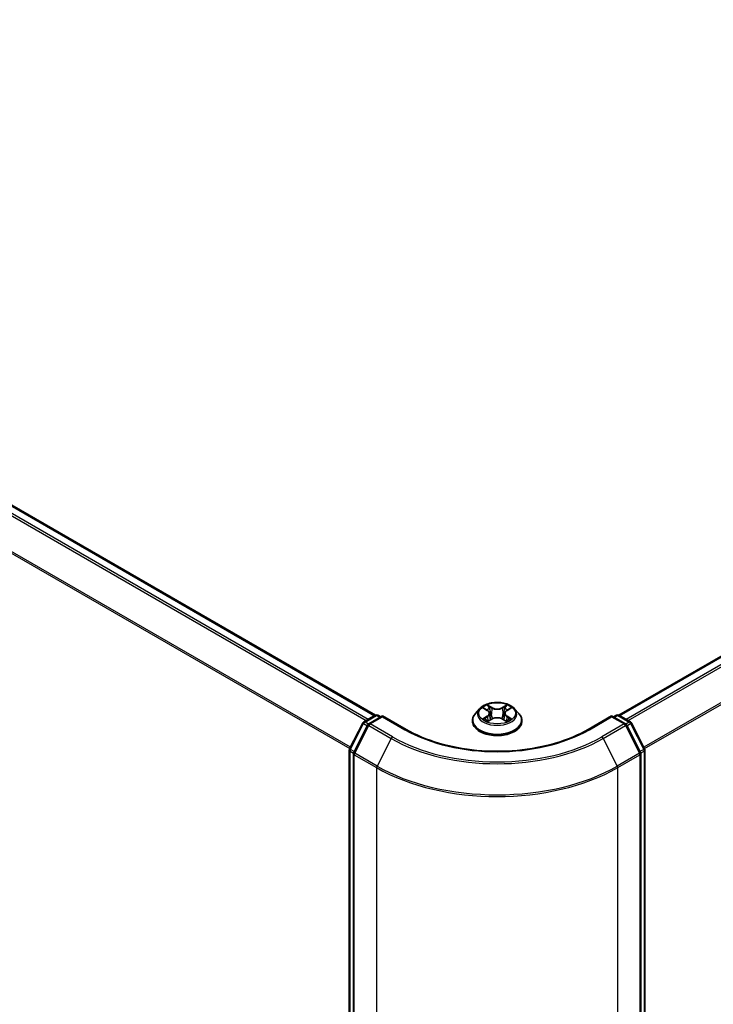
# Model space of a CAD drawing. Units: millimetres. Extents: x -1914 to 5369, y 28 to 1439.
# Drawn here: x -1164 to -1062, y 1130 to 1274 of the extents above; entities that cross this region are included whole.
import ezdxf

# ---------------------------------------------------------------- set-up
doc = ezdxf.new("R2010")
doc.units = ezdxf.units.MM
doc.header["$LTSCALE"] = 3.5
doc.layers.add('Visible (ISO)', color=7, linetype='Continuous', lineweight=35)
doc.layers.add('Visible Narrow (ISO)', color=7, linetype='Continuous', lineweight=25)

msp = doc.modelspace()

# ---------------------------------------------------------------- linework, layer by layer
at = {"layer": 'Visible (ISO)'}
for p, q in [((-1288.4628, 1274.4965), (-1111.785, 1172.4915)), ((-1076.0765, 1172.4915), (-978.9483, 1228.5686)), ((-1096.4943, 1173.4461), (-1097.1143, 1172.7544)), ((-1095.8857, 1173.5214), (-1095.3547, 1173.2039)), ((-1095.027, 1172.7668), (-1094.9245, 1171.8125)), ((-1092.8346, 1172.7668), (-1092.937, 1171.8125)), ((-1092.5069, 1173.2039), (-1091.9759, 1173.5214)), ((-1091.3673, 1173.4461), (-1090.7472, 1172.7544)), ((-1115.5665, 1167.5674), (-1113.6387, 1171.3516)), ((-1112.8791, 1171.0758), (-1114.9478, 1167.0149)), ((-1113.4921, 1171.5062), (-1111.796, 1172.4855)), ((-1110.7246, 1172.3896), (-1112.7324, 1171.2303)), ((-1111.421, 1172.4855), (-1110.9897, 1172.2365)), ((-1110.7246, 1172.2628), (-1110.7246, 1172.3896)), ((-1107.2667, 1170.3932), (-1110.7246, 1172.3896)), ((-1097.5558, 1171.6504), (-1097.5558, 1171.6919)), ((-1095.2559, 1171.6277), (-1094.7029, 1171.936)), ((-1093.1586, 1171.936), (-1092.6057, 1171.6277)), ((-1090.3058, 1171.6504), (-1090.3058, 1171.6919)), ((-1077.137, 1172.3896), (-1080.5949, 1170.3932)), ((-1077.137, 1172.3896), (-1077.137, 1172.2628)), ((-1075.1292, 1171.2303), (-1077.137, 1172.3896)), ((-1076.8718, 1172.2365), (-1076.4406, 1172.4855)), ((-1076.0656, 1172.4855), (-1074.3695, 1171.5062)), ((-1072.9138, 1167.0149), (-1074.9825, 1171.0758)), ((-1074.2228, 1171.3516), (-1072.2951, 1167.5674)), ((-1115.6074, 993.3145), (-1115.6074, 1167.3972)), ((-1114.9887, 1166.8447), (-1114.9887, 992.5402)), ((-1072.8729, 992.5402), (-1072.8729, 1166.8447)), ((-1072.2542, 1167.3972), (-1072.2542, 993.3145))]:
    msp.add_line(p, q, dxfattribs=at)
for centre, start, end in [((-1111.6085, 1172.1607), 60, 120), ((-1076.2531, 1172.1607), 60, 120), ((-1113.3046, 1171.1814), 120, 153.004492), ((-1112.5449, 1170.9056), 120, 153.004492), ((-1075.3167, 1170.9056), 26.995508, 60), ((-1074.557, 1171.1814), 26.995508, 60), ((-1115.2324, 1167.3972), 153.004492, 180), ((-1114.6137, 1166.8447), 153.004492, 180), ((-1073.2479, 1166.8447), 0, 26.995508), ((-1072.6292, 1167.3972), 0, 26.995508)]:
    msp.add_arc(centre, 0.375, start, end, dxfattribs=at)
for points, knots in [([(-1091.3673, 1173.4461), (-1091.5207, 1173.6173), (-1091.7154, 1173.7674), (-1092.1751, 1174.0259), (-1092.4428, 1174.1322), (-1093.0175, 1174.2875), (-1093.3242, 1174.3366), (-1093.9459, 1174.3743), (-1094.2608, 1174.3632), (-1094.87, 1174.2821), (-1095.1642, 1174.2121), (-1095.7051, 1174.017), (-1095.9514, 1173.8918), (-1096.286, 1173.6521), (-1096.3983, 1173.5532), (-1096.4943, 1173.4461)], [5.97535376, 5.97535376, 5.97535376, 5.97535376, 6.29636668, 6.29636668, 6.63079528, 6.63079528, 6.96387273, 6.96387273, 7.29518617, 7.29518617, 7.62692208, 7.62692208, 7.96090005, 7.96090005, 8.16181318, 8.16181318, 8.16181318, 8.16181318]), ([(-1097.1143, 1172.7544), (-1097.1702, 1172.6921), (-1097.2214, 1172.6276), (-1097.3139, 1172.4948), (-1097.3551, 1172.4264), (-1097.4266, 1172.2862), (-1097.457, 1172.2144), (-1097.5059, 1172.0682), (-1097.5246, 1171.9938), (-1097.5495, 1171.8436), (-1097.5558, 1171.7678), (-1097.5558, 1171.6919)], [1.878627878, 1.878627878, 1.878627878, 1.878627878, 1.9741412, 1.9741412, 2.069654523, 2.069654523, 2.165167845, 2.165167845, 2.260681167, 2.260681167, 2.35619449, 2.35619449, 2.35619449, 2.35619449]), ([(-1095.027, 1172.7668), (-1095.0306, 1172.8008), (-1095.0385, 1172.8345), (-1095.0619, 1172.9002), (-1095.0775, 1172.9323), (-1095.1158, 1172.9939), (-1095.1385, 1173.0236), (-1095.1902, 1173.0802), (-1095.2192, 1173.1071), (-1095.2829, 1173.1578), (-1095.3176, 1173.1817), (-1095.3547, 1173.2039)], [5.559690499, 5.559690499, 5.559690499, 5.559690499, 5.700898802, 5.700898802, 5.842107105, 5.842107105, 5.983315408, 5.983315408, 6.124523712, 6.124523712, 6.265732015, 6.265732015, 6.265732015, 6.265732015]), ([(-1092.5069, 1173.2039), (-1092.544, 1173.1817), (-1092.5787, 1173.1578), (-1092.6424, 1173.1071), (-1092.6714, 1173.0802), (-1092.7231, 1173.0236), (-1092.7457, 1172.9939), (-1092.7841, 1172.9323), (-1092.7997, 1172.9002), (-1092.8231, 1172.8345), (-1092.8309, 1172.8008), (-1092.8346, 1172.7668)], [1.588249619, 1.588249619, 1.588249619, 1.588249619, 1.729457922, 1.729457922, 1.870666225, 1.870666225, 2.011874528, 2.011874528, 2.153082831, 2.153082831, 2.294291134, 2.294291134, 2.294291134, 2.294291134]), ([(-1090.3058, 1171.6919), (-1090.3058, 1171.7678), (-1090.3121, 1171.8436), (-1090.337, 1171.9938), (-1090.3556, 1172.0682), (-1090.4046, 1172.2144), (-1090.4349, 1172.2862), (-1090.5065, 1172.4264), (-1090.5477, 1172.4948), (-1090.6401, 1172.6276), (-1090.6914, 1172.6921), (-1090.7472, 1172.7544)], [5.497787143, 5.497787143, 5.497787143, 5.497787143, 5.593300466, 5.593300466, 5.688813788, 5.688813788, 5.784327111, 5.784327111, 5.879840433, 5.879840433, 5.975353756, 5.975353756, 5.975353756, 5.975353756]), ([(-1097.5558, 1171.6504), (-1097.5558, 1171.4269), (-1097.4969, 1171.2039), (-1097.2683, 1170.7768), (-1097.0946, 1170.5736), (-1096.6463, 1170.2049), (-1096.3678, 1170.041), (-1095.7379, 1169.7735), (-1095.3862, 1169.6702), (-1094.6468, 1169.5342), (-1094.2592, 1169.5013), (-1093.4864, 1169.5086), (-1093.1013, 1169.5486), (-1092.3709, 1169.6981), (-1092.0258, 1169.8076), (-1091.4096, 1170.0868), (-1091.1387, 1170.2567), (-1090.7016, 1170.6423), (-1090.5347, 1170.858), (-1090.3485, 1171.2694), (-1090.3058, 1171.4598), (-1090.3058, 1171.6504)], [2.35619449, 2.35619449, 2.35619449, 2.35619449, 2.65590507, 2.65590507, 2.96831605, 2.96831605, 3.29280909, 3.29280909, 3.61853703, 3.61853703, 3.9432875, 3.9432875, 4.26764236, 4.26764236, 4.59247646, 4.59247646, 4.91827385, 4.91827385, 5.2421889, 5.2421889, 5.49778714, 5.49778714, 5.49778714, 5.49778714]), ([(-1095.6454, 1171.8946), (-1095.6228, 1171.8758), (-1095.5984, 1171.857), (-1095.5459, 1171.8193), (-1095.5178, 1171.8006), (-1095.4582, 1171.7635), (-1095.4266, 1171.7452), (-1095.3603, 1171.7093), (-1095.3255, 1171.6917), (-1095.268, 1171.6648), (-1095.2463, 1171.655), (-1095.2241, 1171.6454)], [2.964105149, 2.964105149, 2.964105149, 2.964105149, 3.034255086, 3.034255086, 3.104405022, 3.104405022, 3.174554958, 3.174554958, 3.244704894, 3.244704894, 3.285579567, 3.285579567, 3.285579567, 3.285579567]), ([(-1093.1586, 1171.936), (-1093.242, 1171.9825), (-1093.3368, 1172.021), (-1093.5408, 1172.0795), (-1093.6501, 1172.0994), (-1093.8737, 1172.1194), (-1093.9879, 1172.1194), (-1094.2115, 1172.0994), (-1094.3207, 1172.0795), (-1094.5248, 1172.021), (-1094.6195, 1171.9825), (-1094.7029, 1171.936)], [0.01745329, 0.01745329, 0.01745329, 0.01745329, 0.32463124, 0.32463124, 0.63180919, 0.63180919, 0.93898714, 0.93898714, 1.24616509, 1.24616509, 1.55334303, 1.55334303, 1.55334303, 1.55334303]), ([(-1092.6375, 1171.6454), (-1092.6153, 1171.655), (-1092.5936, 1171.6648), (-1092.5361, 1171.6917), (-1092.5013, 1171.7093), (-1092.4349, 1171.7452), (-1092.4034, 1171.7635), (-1092.3438, 1171.8006), (-1092.3157, 1171.8193), (-1092.2632, 1171.857), (-1092.2388, 1171.8758), (-1092.2161, 1171.8946)], [4.568402067, 4.568402067, 4.568402067, 4.568402067, 4.609276739, 4.609276739, 4.679426676, 4.679426676, 4.749576612, 4.749576612, 4.819726548, 4.819726548, 4.889876485, 4.889876485, 4.889876485, 4.889876485]), ([(-1080.5949, 1170.3932), (-1081.9816, 1169.5926), (-1083.5948, 1168.9151), (-1087.1133, 1167.8801), (-1089.018, 1167.5225), (-1092.9283, 1167.1649), (-1094.9333, 1167.1649), (-1098.8436, 1167.5225), (-1100.7483, 1167.8801), (-1104.2668, 1168.9151), (-1105.88, 1169.5926), (-1107.2667, 1170.3932)], [1.57079633, 1.57079633, 1.57079633, 1.57079633, 1.88495559, 1.88495559, 2.19911486, 2.19911486, 2.51327412, 2.51327412, 2.82743339, 2.82743339, 3.14159265, 3.14159265, 3.14159265, 3.14159265])]:
    msp.add_open_spline(points, degree=3, knots=knots, dxfattribs=at)
at = {"layer": 'Visible Narrow (ISO)'}
for p, q in [((-1289.7905, 1273.7095), (-1113.1306, 1171.7149)), ((-1112.8315, 1171.8876), (-1289.5868, 1273.9373)), ((-1288.6503, 1274.4779), (-1111.8951, 1172.4282)), ((-1291.9207, 1269.4171), (-1115.5541, 1167.5918)), ((-1115.449, 1167.7981), (-1291.8592, 1269.6486)), ((-1075.9665, 1172.4282), (-978.7608, 1228.55)), ((-977.8243, 1228.0093), (-1075.03, 1171.8876)), ((-1074.7309, 1171.7149), (-977.6206, 1227.7815)), ((-975.5519, 1223.7206), (-1072.4125, 1167.7981)), ((-1072.3074, 1167.5918), (-975.4904, 1223.4891)), ((-1094.6725, 1173.6137), (-1095.3735, 1174.0045)), ((-1092.488, 1174.0045), (-1093.1891, 1173.6137)), ((-1096.0637, 1173.606), (-1095.3868, 1173.2013)), ((-1095.1565, 1173.7869), (-1094.7157, 1173.5412)), ((-1094.7157, 1173.5412), (-1094.7788, 1172.6561)), ((-1093.1458, 1173.5412), (-1092.7051, 1173.7869)), ((-1093.1458, 1173.5412), (-1093.0828, 1172.6561)), ((-1092.4748, 1173.2013), (-1091.7978, 1173.606)), ((-1115.4361, 1167.4756), (-1113.5083, 1171.2598)), ((-1113.5083, 1171.2598), (-1112.9496, 1170.9373)), ((-1113.3046, 1171.4876), (-1111.6085, 1172.4669)), ((-1112.7893, 1171.1901), (-1113.3046, 1171.4876)), ((-1112.5449, 1171.2118), (-1110.7246, 1172.2628)), ((-1109.2746, 1169.3236), (-1112.5449, 1171.2118)), ((-1111.6085, 1172.4669), (-1111.0996, 1172.1731)), ((-1110.7246, 1172.2628), (-1107.4542, 1170.3746)), ((-1095.3868, 1172.3448), (-1096.0637, 1171.9401)), ((-1095.7676, 1172.0188), (-1095.342, 1172.2733)), ((-1095.3735, 1171.5416), (-1094.6725, 1171.9325)), ((-1095.342, 1172.2733), (-1095.2981, 1171.6789)), ((-1093.1891, 1171.9325), (-1092.488, 1171.5416)), ((-1092.5196, 1172.2733), (-1092.5635, 1171.6789)), ((-1092.5196, 1172.2733), (-1092.094, 1172.0188)), ((-1091.7978, 1171.9401), (-1092.4748, 1172.3448)), ((-1080.4074, 1170.3746), (-1077.137, 1172.2628)), ((-1075.3167, 1171.2118), (-1078.587, 1169.3236)), ((-1077.137, 1172.2628), (-1075.3167, 1171.2118)), ((-1076.762, 1172.1731), (-1076.2531, 1172.4669)), ((-1076.2531, 1172.4669), (-1074.557, 1171.4876)), ((-1074.557, 1171.4876), (-1075.0723, 1171.1901)), ((-1074.9119, 1170.9373), (-1074.3533, 1171.2598)), ((-1074.3533, 1171.2598), (-1072.4255, 1167.4756)), ((-1114.8174, 1166.9231), (-1112.7486, 1170.984)), ((-1112.7486, 1170.984), (-1109.4783, 1169.0958)), ((-1078.3833, 1169.0958), (-1075.1129, 1170.984)), ((-1075.1129, 1170.984), (-1073.0442, 1166.9231)), ((-1109.4783, 1169.0958), (-1111.547, 1165.0349)), ((-1078.3833, 1169.0958), (-1076.3146, 1165.0349)), ((-1115.4975, 993.1614), (-1115.4975, 1167.2441)), ((-1115.4975, 1167.2441), (-1114.9756, 1166.9428)), ((-1114.8774, 1167.1531), (-1115.4361, 1167.4756)), ((-1111.547, 1165.0349), (-1114.8174, 1166.9231)), ((-1073.0442, 1166.9231), (-1076.3146, 1165.0349)), ((-1072.4255, 1167.4756), (-1072.9842, 1167.1531)), ((-1072.886, 1166.9428), (-1072.364, 1167.2441)), ((-1072.364, 1167.2441), (-1072.364, 993.1614)), ((-1114.8788, 1166.6916), (-1111.6085, 1164.8034)), ((-1114.8788, 992.3871), (-1114.8788, 1166.6916)), ((-1076.2531, 1164.8034), (-1072.9827, 1166.6916)), ((-1072.9827, 1166.6916), (-1072.9827, 992.3871)), ((-1111.6085, 1164.8034), (-1111.6085, 990.499)), ((-1076.2531, 990.499), (-1076.2531, 1164.8034))]:
    msp.add_line(p, q, dxfattribs=at)
msp.add_ellipse((-1093.9308, 1172.7731), major_axis=(-2.6768, 0), ratio=0.57735027, dxfattribs=at)
for centre, major_axis, ratio, start_param, end_param in [((-1093.9308, 1172.7731), (-2.5751, 0), 0.57735027, 5.30710262, 5.68847167), ((-1093.9308, 1172.7731), (-2.5751, 0), 0.57735027, 3.7363063, 4.11767534), ((-1111.6085, 1172.1607), (-0.1875, 0.3248), 0.57735027, 5.49778714, 6.28318531), ((-1111.6085, 1172.1607), (0.1875, 0.3248), 0.57735027, 0, 0.78539816), ((-1093.9308, 1171.8032), (-3.5846, 0), 0.57735027, 5.8056187, 9.90234457), ((-1093.9308, 1172.6802), (-2.8864, 0), 0.57735027, 5.8056187, 9.90234457), ((-1093.9308, 1172.4896), (2.0152, 0), 0.57735027, 2.17629431, 2.42062218), ((-1095.3868, 1173.1503), (0.0321, 0.0536), 0.58733849, 0, 0.79427845), ((-1096.1548, 1172.7731), (1.0677, 0), 0.57735027, 5.51524044, 7.05113018), ((-1096.1548, 1172.7265), (1.13, 0), 0.57735027, 5.51524044, 6.34508866), ((-1095.1997, 1173.7655), (-0.051, -0.0361), 0.18497367, 1.04331702, 2.43849919), ((-1095.0459, 1173.4423), (-0.0602, -0.0167), 0.22291783, 3.85158054, 5.20700366), ((-1094.8221, 1172.6347), (-0.0602, -0.0167), 0.22288452, 3.85157383, 5.20261978), ((-1094.6725, 1173.5626), (-0.0304, -0.0546), 0.56718618, 3.91841516, 5.40194502), ((-1093.9308, 1174.0105), (1.13, 0), 0.57735027, 3.94444411, 5.48033385), ((-1093.9308, 1174.0571), (-1.0677, 0), 0.57735027, 0.80285146, 2.3387412), ((-1093.1891, 1173.5626), (0.0304, -0.0546), 0.56718618, 0.88124028, 2.36477015), ((-1093.0395, 1172.6347), (-0.0602, 0.0167), 0.22288452, 4.22215818, 5.57320413), ((-1091.7067, 1172.7731), (-1.0677, 0), 0.57735027, 5.51524044, 7.05113018), ((-1092.8156, 1173.4423), (-0.0602, 0.0167), 0.22291783, 4.2177743, 5.57319742), ((-1091.7067, 1172.7265), (-1.13, 0), 0.57735027, 6.22128195, 7.05113018), ((-1093.9308, 1172.4896), (2.0152, 0), 0.57735027, 0.72097047, 0.96529834), ((-1092.6619, 1173.7655), (-0.051, 0.0361), 0.18497367, 0.70309346, 2.09827563), ((-1092.4748, 1173.1503), (-0.0321, 0.0536), 0.58733849, 5.48890685, 6.28318531), ((-1076.2531, 1172.1607), (-0.1875, 0.3248), 0.57735027, 5.49778714, 6.28318531), ((-1076.2531, 1172.1607), (0.1875, 0.3248), 0.57735027, 0, 0.78539816), ((-1113.3046, 1171.1814), (-0.3341, 0.1702), 0.07392213, 0, 0.95337534), ((-1113.3046, 1171.1814), (0.1875, 0.3248), 0.57735027, 0.78539816, 1.66145621), ((-1113.3046, 1171.1814), (-0.1875, 0.3248), 0.57735027, 5.49778714, 6.28318531), ((-1112.5449, 1170.9056), (-0.3341, 0.1702), 0.07392213, 0, 0.95337534), ((-1112.5449, 1170.9056), (0.1875, 0.3248), 0.57735027, 0.78539816, 1.66145621), ((-1112.5449, 1170.9056), (-0.1875, 0.3248), 0.57735027, 5.49778714, 6.28318531), ((-1093.9308, 1171.6919), (-3.625, 0), 0.57735027, 0, 3.14159265), ((-1093.9308, 1171.6504), (3.625, 0), 0.57735027, 3.14159265, 6.28318531), ((-1093.9308, 1172.7731), (2.5751, 0), 0.57735027, 3.7363063, 4.11767534), ((-1095.7228, 1171.9983), (-0.012, -0.0613), 0.77975364, 4.52690487, 5.92208704), ((-1095.5417, 1171.8684), (-0.0531, -0.0329), 0.72973605, 5.16344533, 5.77548257), ((-1095.3868, 1172.2938), (0.0321, -0.0536), 0.58733849, 0.86378433, 2.3473142), ((-1094.6725, 1171.8814), (-0.0304, 0.0546), 0.56718618, 5.5063628, 6.28318531), ((-1093.9308, 1171.489), (1.0677, 0), 0.57735027, 0.80285146, 2.3387412), ((-1093.1891, 1171.8814), (0.0304, 0.0546), 0.56718618, 0, 0.7768225), ((-1092.4748, 1172.2938), (-0.0321, -0.0536), 0.58733849, 3.93587111, 5.41940097), ((-1093.9308, 1172.7731), (2.5751, 0), 0.57735027, 5.30710262, 5.68847167), ((-1092.3199, 1171.8684), (-0.0531, 0.0329), 0.72973605, 3.64929539, 4.26133263), ((-1092.1388, 1171.9983), (0.012, -0.0613), 0.77975364, 0.36109827, 1.75628044), ((-1075.3167, 1170.9056), (0.1875, 0.3248), 0.57735027, 0, 0.78539816), ((-1075.3167, 1170.9056), (0.1875, -0.3248), 0.57735027, 1.48013644, 2.35619449), ((-1075.3167, 1170.9056), (0.3341, 0.1702), 0.07392213, 5.32980996, 6.28318531), ((-1074.557, 1171.1814), (0.1875, 0.3248), 0.57735027, 0, 0.78539816), ((-1074.557, 1171.1814), (0.1875, -0.3248), 0.57735027, 1.48013644, 2.35619449), ((-1074.557, 1171.1814), (0.3341, 0.1702), 0.07392213, 5.32980996, 6.28318531), ((-1107.4542, 1170.0684), (0.1875, 0.3248), 0.57735027, 0, 0.78539816), ((-1093.9308, 1178.1824), (19.125, 0), 0.57735027, 3.92699082, 5.49778714), ((-1080.4074, 1170.0684), (-0.1875, 0.3248), 0.57735027, 5.49778714, 6.28318531), ((-1109.2746, 1169.0174), (-0.1875, -0.3248), 0.57735027, 3.92699082, 4.80304887), ((-1093.9308, 1178.0722), (21.9874, 0), 0.57735027, 3.92699082, 5.49778714), ((-1093.9308, 1178.1824), (-21.6994, 0), 0.57735027, 0.78539816, 2.35619449), ((-1078.587, 1169.0174), (0.1875, -0.3248), 0.57735027, 1.48013644, 2.35619449), ((-1115.2324, 1167.3972), (-0.375, 0), 0.57735027, 0, 0.78539816), ((-1115.2324, 1167.3972), (-0.3341, 0.1702), 0.07392213, 0, 0.95337534), ((-1115.2324, 1167.3972), (0.1875, 0.3248), 0.57735027, 1.66145621, 2.35619449), ((-1114.6137, 1166.8447), (-0.375, 0), 0.57735027, 0, 0.78539816), ((-1114.6137, 1166.8447), (-0.3341, 0.1702), 0.07392213, 0, 0.95337534), ((-1114.6137, 1166.8447), (0.1875, 0.3248), 0.57735027, 1.66145621, 2.35619449), ((-1073.2479, 1166.8447), (0.3341, 0.1702), 0.07392213, 5.32980996, 6.28318531), ((-1073.2479, 1166.8447), (0.1875, -0.3248), 0.57735027, 0.78539816, 1.48013644), ((-1073.2479, 1166.8447), (0.375, 0), 0.57735027, 5.49778714, 6.28318531), ((-1072.6292, 1167.3972), (0.3341, 0.1702), 0.07392213, 5.32980996, 6.28318531), ((-1072.6292, 1167.3972), (0.1875, -0.3248), 0.57735027, 0.78539816, 1.48013644), ((-1072.6292, 1167.3972), (0.375, 0), 0.57735027, 5.49778714, 6.28318531), ((-1111.3433, 1164.9565), (0.1875, 0.3248), 0.57735027, 1.66145621, 2.35619449), ((-1093.9308, 1175.0096), (25, 0), 0.57735027, 3.92699082, 5.49778714), ((-1093.9308, 1175.2057), (-24.9131, 0), 0.57735027, 0.78539816, 2.35619449), ((-1076.5183, 1164.9565), (-0.1875, 0.3248), 0.57735027, 3.92699082, 4.62172909)]:
    msp.add_ellipse(centre, major_axis=major_axis, ratio=ratio, start_param=start_param, end_param=end_param, dxfattribs=at)
for points, knots in [([(-1095.1565, 1173.7869), (-1095.1769, 1173.8069), (-1095.1967, 1173.8274), (-1095.247, 1173.8797), (-1095.2764, 1173.9109), (-1095.3285, 1173.9631), (-1095.3512, 1173.9847), (-1095.3735, 1174.0045)], [-0.0320559737, -0.0320559737, -0.0320559737, -0.0320559737, -0.0236501899, -0.0236501899, -0.0102009359, -0.0102009359, 0.0003383294, 0.0003383294, 0.0003383294, 0.0003383294]), ([(-1095.3735, 1174.0045), (-1095.3597, 1173.9828), (-1095.3457, 1173.9578), (-1095.3122, 1173.8955), (-1095.2923, 1173.857), (-1095.2542, 1173.7908), (-1095.238, 1173.7646), (-1095.2196, 1173.7392)], [-0.0003383294, -0.0003383294, -0.0003383294, -0.0003383294, 0.0102009359, 0.0102009359, 0.0236501899, 0.0236501899, 0.0320559737, 0.0320559737, 0.0320559737, 0.0320559737]), ([(-1092.488, 1174.0045), (-1092.5064, 1173.9883), (-1092.5249, 1173.9708), (-1092.5616, 1173.9346), (-1092.5798, 1173.916), (-1092.6192, 1173.8751), (-1092.6405, 1173.8526), (-1092.6766, 1173.8154), (-1092.6907, 1173.801), (-1092.7051, 1173.7869)], [-0.0323943032, -0.0323943032, -0.0323943032, -0.0323943032, -0.0237449879, -0.0237449879, -0.0154285, -0.0154285, -0.0059340385, -0.0059340385, 0, 0, 0, 0]), ([(-1092.6419, 1173.7392), (-1092.629, 1173.7572), (-1092.6171, 1173.7755), (-1092.5885, 1173.8228), (-1092.573, 1173.8511), (-1092.546, 1173.9016), (-1092.5342, 1173.924), (-1092.5109, 1173.9667), (-1092.4994, 1173.9867), (-1092.488, 1174.0045)], [0, 0, 0, 0, 0.0059340385, 0.0059340385, 0.0154285, 0.0154285, 0.0237449879, 0.0237449879, 0.0323943032, 0.0323943032, 0.0323943032, 0.0323943032]), ([(-1095.7647, 1173.449), (-1095.7747, 1173.4603), (-1095.7855, 1173.471), (-1095.8238, 1173.5048), (-1095.8537, 1173.5249), (-1095.9127, 1173.5568), (-1095.9416, 1173.5694), (-1096.0017, 1173.5909), (-1096.0328, 1173.5995), (-1096.0637, 1173.606)], [0.0019082576, 0.0019082576, 0.0019082576, 0.0019082576, 0.0059340385, 0.0059340385, 0.0154285, 0.0154285, 0.0237449879, 0.0237449879, 0.0323943032, 0.0323943032, 0.0323943032, 0.0323943032]), ([(-1096.0637, 1173.606), (-1096.0356, 1173.5954), (-1096.0072, 1173.5836), (-1095.9522, 1173.5581), (-1095.9255, 1173.5444), (-1095.895, 1173.5269), (-1095.8903, 1173.5241), (-1095.8857, 1173.5213)], [-0.0323943032, -0.0323943032, -0.0323943032, -0.0323943032, -0.0237449879, -0.0237449879, -0.0154285, -0.0154285, -0.013913302, -0.013913302, -0.013913302, -0.013913302]), ([(-1095.2196, 1173.7392), (-1095.1881, 1173.6957), (-1095.1599, 1173.6486), (-1095.1119, 1173.5498), (-1095.0922, 1173.4981), (-1095.0778, 1173.4462)], [-0.0289828459, -0.0289828459, -0.0289828459, -0.0289828459, -0.0145850634, -0.0145850634, 0, 0, 0, 0]), ([(-1095.0027, 1173.4637), (-1095.0185, 1173.5208), (-1095.0399, 1173.5778), (-1095.0919, 1173.6868), (-1095.1224, 1173.7388), (-1095.1565, 1173.7869)], [0, 0, 0, 0, 0.0145850634, 0.0145850634, 0.0289828459, 0.0289828459, 0.0289828459, 0.0289828459]), ([(-1095.0778, 1173.4462), (-1095.0405, 1173.3116), (-1095.0031, 1173.177), (-1094.9284, 1172.9078), (-1094.8911, 1172.7732), (-1094.8537, 1172.6386)], [-0.0687798542, -0.0687798542, -0.0687798542, -0.0687798542, -0.0343899271, -0.0343899271, 0, 0, 0, 0]), ([(-1094.7788, 1172.6561), (-1094.8161, 1172.7907), (-1094.8534, 1172.9253), (-1094.9281, 1173.1945), (-1094.9654, 1173.3291), (-1095.0027, 1173.4637)], [0, 0, 0, 0, 0.0343899271, 0.0343899271, 0.0687798542, 0.0687798542, 0.0687798542, 0.0687798542]), ([(-1094.8537, 1172.6386), (-1094.8004, 1172.4464), (-1094.7391, 1172.2575), (-1094.6558, 1172.0399), (-1094.6427, 1172.0067), (-1094.6293, 1171.9736)], [-0.0982412545, -0.0982412545, -0.0982412545, -0.0982412545, -0.0491206273, -0.0491206273, -0.0402334775, -0.0402334775, -0.0402334775, -0.0402334775]), ([(-1094.5699, 1171.9996), (-1094.5819, 1172.0312), (-1094.5936, 1172.0629), (-1094.6711, 1172.2781), (-1094.7287, 1172.4655), (-1094.7788, 1172.6561)], [0.0405862574, 0.0405862574, 0.0405862574, 0.0405862574, 0.0491206273, 0.0491206273, 0.0982412545, 0.0982412545, 0.0982412545, 0.0982412545]), ([(-1093.0828, 1172.6561), (-1093.1329, 1172.4655), (-1093.1905, 1172.2781), (-1093.2679, 1172.0629), (-1093.2797, 1172.0312), (-1093.2917, 1171.9996)], [0, 0, 0, 0, 0.0491206273, 0.0491206273, 0.0576549971, 0.0576549971, 0.0576549971, 0.0576549971]), ([(-1093.2323, 1171.9736), (-1093.2189, 1172.0067), (-1093.2058, 1172.0399), (-1093.1225, 1172.2575), (-1093.0612, 1172.4464), (-1093.0079, 1172.6386)], [-0.058007777, -0.058007777, -0.058007777, -0.058007777, -0.0491206273, -0.0491206273, 0, 0, 0, 0]), ([(-1092.8589, 1173.4637), (-1092.8962, 1173.3291), (-1092.9335, 1173.1945), (-1093.0081, 1172.9253), (-1093.0454, 1172.7907), (-1093.0828, 1172.6561)], [0, 0, 0, 0, 0.0343899271, 0.0343899271, 0.0687798542, 0.0687798542, 0.0687798542, 0.0687798542]), ([(-1093.0079, 1172.6386), (-1092.9705, 1172.7732), (-1092.9332, 1172.9078), (-1092.8585, 1173.177), (-1092.8211, 1173.3116), (-1092.7838, 1173.4462)], [-0.0687798542, -0.0687798542, -0.0687798542, -0.0687798542, -0.0343899271, -0.0343899271, 0, 0, 0, 0]), ([(-1092.7051, 1173.7869), (-1092.7394, 1173.7385), (-1092.77, 1173.6861), (-1092.8219, 1173.5771), (-1092.8432, 1173.5205), (-1092.8589, 1173.4637)], [0, 0, 0, 0, 0.014491423, 0.014491423, 0.0289828459, 0.0289828459, 0.0289828459, 0.0289828459]), ([(-1092.7838, 1173.4462), (-1092.7694, 1173.4978), (-1092.7499, 1173.5492), (-1092.702, 1173.648), (-1092.6736, 1173.6954), (-1092.6419, 1173.7392)], [-0.0289828459, -0.0289828459, -0.0289828459, -0.0289828459, -0.014491423, -0.014491423, 0, 0, 0, 0]), ([(-1091.7978, 1173.606), (-1091.8355, 1173.598), (-1091.8735, 1173.587), (-1091.9576, 1173.5539), (-1092.0028, 1173.5299), (-1092.0625, 1173.4839), (-1092.0807, 1173.4673), (-1092.0969, 1173.449)], [-0.0003383294, -0.0003383294, -0.0003383294, -0.0003383294, 0.0102009359, 0.0102009359, 0.0236501899, 0.0236501899, 0.0301477161, 0.0301477161, 0.0301477161, 0.0301477161]), ([(-1091.9759, 1173.5214), (-1091.9515, 1173.536), (-1091.9264, 1173.5494), (-1091.8668, 1173.5784), (-1091.8321, 1173.5931), (-1091.7978, 1173.606)], [-0.0181426717, -0.0181426717, -0.0181426717, -0.0181426717, -0.0102009359, -0.0102009359, 0.0003383294, 0.0003383294, 0.0003383294, 0.0003383294]), ([(-1095.7676, 1172.0188), (-1095.7885, 1172.0149), (-1095.8118, 1172.0105), (-1095.8755, 1171.9971), (-1095.9175, 1171.987), (-1095.9948, 1171.9644), (-1096.0294, 1171.953), (-1096.0637, 1171.9401)], [-0.0320559737, -0.0320559737, -0.0320559737, -0.0320559737, -0.0236501899, -0.0236501899, -0.0102009359, -0.0102009359, 0.0003383294, 0.0003383294, 0.0003383294, 0.0003383294]), ([(-1096.0637, 1171.9401), (-1096.0261, 1171.9481), (-1095.988, 1171.9532), (-1095.9039, 1171.9588), (-1095.8588, 1171.9577), (-1095.7934, 1171.9514), (-1095.7703, 1171.9479), (-1095.7509, 1171.9442)], [-0.0003383294, -0.0003383294, -0.0003383294, -0.0003383294, 0.0102009359, 0.0102009359, 0.0236501899, 0.0236501899, 0.0320559737, 0.0320559737, 0.0320559737, 0.0320559737]), ([(-1095.5865, 1171.889), (-1095.6084, 1171.9243), (-1095.6352, 1171.9534), (-1095.6965, 1171.997), (-1095.7307, 1172.0116), (-1095.7676, 1172.0188)], [0, 0, 0, 0, 0.0145850634, 0.0145850634, 0.0289828459, 0.0289828459, 0.0289828459, 0.0289828459]), ([(-1095.7509, 1171.9442), (-1095.7178, 1171.938), (-1095.687, 1171.925), (-1095.6548, 1171.9021), (-1095.65, 1171.8984), (-1095.6454, 1171.8946)], [-0.0289828459, -0.0289828459, -0.0289828459, -0.0289828459, -0.0145850634, -0.0145850634, -0.0120420166, -0.0120420166, -0.0120420166, -0.0120420166]), ([(-1095.2351, 1171.6393), (-1095.2422, 1171.6397), (-1095.249, 1171.6396), (-1095.2731, 1171.6369), (-1095.2886, 1171.6308), (-1095.3156, 1171.613), (-1095.3274, 1171.6021), (-1095.3507, 1171.5754), (-1095.3622, 1171.5594), (-1095.3735, 1171.5416)], [0.0024401637, 0.0024401637, 0.0024401637, 0.0024401637, 0.0059340385, 0.0059340385, 0.0154285, 0.0154285, 0.0237449879, 0.0237449879, 0.0323943032, 0.0323943032, 0.0323943032, 0.0323943032]), ([(-1095.3735, 1171.5416), (-1095.3552, 1171.5579), (-1095.3366, 1171.5731), (-1095.2999, 1171.6005), (-1095.2818, 1171.6127), (-1095.2609, 1171.6249), (-1095.2584, 1171.6263), (-1095.2559, 1171.6277)], [-0.0323943032, -0.0323943032, -0.0323943032, -0.0323943032, -0.0237449879, -0.0237449879, -0.0154285, -0.0154285, -0.0142996638, -0.0142996638, -0.0142996638, -0.0142996638]), ([(-1092.488, 1171.5416), (-1092.5019, 1171.5633), (-1092.5159, 1171.5823), (-1092.5494, 1171.6171), (-1092.5692, 1171.6307), (-1092.6032, 1171.639), (-1092.6143, 1171.64), (-1092.6265, 1171.6393)], [-0.0003383294, -0.0003383294, -0.0003383294, -0.0003383294, 0.0102009359, 0.0102009359, 0.0236501899, 0.0236501899, 0.02961581, 0.02961581, 0.02961581, 0.02961581]), ([(-1092.6056, 1171.6277), (-1092.5889, 1171.6183), (-1092.5724, 1171.6078), (-1092.533, 1171.5798), (-1092.5104, 1171.5614), (-1092.488, 1171.5416)], [-0.0177563099, -0.0177563099, -0.0177563099, -0.0177563099, -0.0102009359, -0.0102009359, 0.0003383294, 0.0003383294, 0.0003383294, 0.0003383294]), ([(-1092.094, 1172.0188), (-1092.1311, 1172.0116), (-1092.1656, 1171.9968), (-1092.2267, 1171.953), (-1092.2533, 1171.9241), (-1092.2751, 1171.889)], [0, 0, 0, 0, 0.014491423, 0.014491423, 0.0289828459, 0.0289828459, 0.0289828459, 0.0289828459]), ([(-1092.2161, 1171.8946), (-1092.2117, 1171.8983), (-1092.2071, 1171.9018), (-1092.175, 1171.9248), (-1092.144, 1171.938), (-1092.1107, 1171.9442)], [-0.0169408294, -0.0169408294, -0.0169408294, -0.0169408294, -0.014491423, -0.014491423, 0, 0, 0, 0]), ([(-1092.1107, 1171.9442), (-1092.097, 1171.9468), (-1092.0815, 1171.9494), (-1092.0377, 1171.9548), (-1092.0079, 1171.957), (-1091.9489, 1171.9578), (-1091.9199, 1171.9568), (-1091.8599, 1171.9513), (-1091.8287, 1171.9467), (-1091.7978, 1171.9401)], [0, 0, 0, 0, 0.0059340385, 0.0059340385, 0.0154285, 0.0154285, 0.0237449879, 0.0237449879, 0.0323943032, 0.0323943032, 0.0323943032, 0.0323943032]), ([(-1091.7978, 1171.9401), (-1091.826, 1171.9507), (-1091.8544, 1171.9603), (-1091.9094, 1171.9771), (-1091.9361, 1171.9844), (-1091.9914, 1171.9981), (-1092.0198, 1172.0043), (-1092.0633, 1172.013), (-1092.0792, 1172.016), (-1092.094, 1172.0188)], [-0.0323943032, -0.0323943032, -0.0323943032, -0.0323943032, -0.0237449879, -0.0237449879, -0.0154285, -0.0154285, -0.0059340385, -0.0059340385, 0, 0, 0, 0])]:
    msp.add_open_spline(points, degree=3, knots=knots, dxfattribs=at)
for points in [[(-1095.5419, 1171.817), (-1095.5568, 1171.841), (-1095.5716, 1171.865), (-1095.5865, 1171.889)], [(-1092.2751, 1171.889), (-1092.29, 1171.865), (-1092.3048, 1171.841), (-1092.3197, 1171.817)]]:
    msp.add_open_spline(points, degree=3, dxfattribs=at)

doc.saveas('drawing.dxf')
